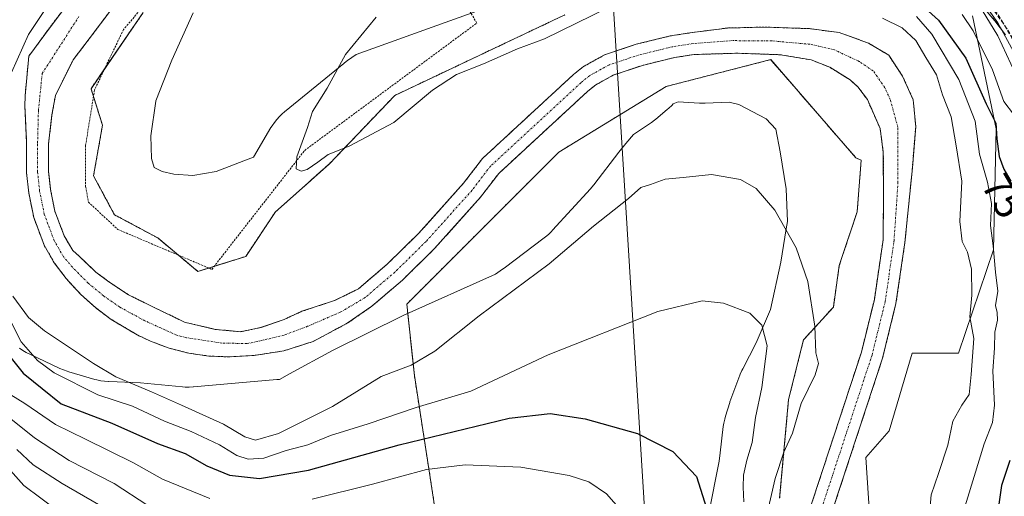
# Model space of a CAD drawing. Units: metres. Extents: x 606525 to 609976, y 4787104 to 4789471.
# Drawn here: x 608477 to 608722, y 4787972 to 4788091 of the extents above; entities that cross this region are included whole.
import ezdxf
from ezdxf.enums import TextEntityAlignment as Align

# ---------------------------------------------------------------- set-up
doc = ezdxf.new("R2010")
doc.units = ezdxf.units.M
doc.header["$MEASUREMENT"] = 0
for name, pattern in [('TRAZO_Y_PUNTO', [1, 0.5, -0.25, 0, -0.25]), ('TRAZOS', [0.75, 0.5, -0.25]), ('TRAZOSX2', [1.5, 1, -0.5])]:
    doc.linetypes.add(name, pattern=pattern)
for name, color, linetype, lineweight in [('Alambrada', 19, 'TRAZOS', 0), ('Arbolado forestal', 92, 'TRAZOS', 0), ('Arbolado forestal CxS', 92, 'Continuous', 0), ('Conducción de agua lineal', 5, 'TRAZOSX2', 0), ('Corriente natural Cxs', 5, 'Continuous', 13), ('Corriente natural eje', 5, 'TRAZO_Y_PUNTO', 0), ('Corriente natural superficial', 5, 'Continuous', 13), ('Curva de nivel maestra', 36, 'Continuous', 30), ('Curva de nivel normal', 36, 'Continuous', 0), ('Espacio natural protegido', 2, 'Continuous', 13), ('Espacio natural protegido CxS', 2, 'Continuous', 0), ('Núcleo urbano', 19, 'Continuous', 0), ('Núcleo urbano CxS', 19, 'Continuous', 0), ('Obra de contención lineal', 1, 'TRAZOSX2', 13), ('Prado', 92, 'Continuous', 0), ('Prado CxS', 92, 'Continuous', 0), ('Rótulo de curva de nivel directora', 19, 'Continuous', 0), ('Suelo desnudo', 252, 'Continuous', 0), ('Suelo desnudo CxS', 43, 'Continuous', 0), ('Tendido', 6, 'Continuous', 0)]:
    doc.layers.add(name, color=color, linetype=linetype, lineweight=lineweight)
doc.styles.add('Arial', font='txt', dxfattribs={"height": 0.2})

# ---------------------------------------------------------------- blocks, each defined once
blk = doc.blocks.new('*U159')
at = {"layer": 'Arbolado forestal CxS', "color": 92, "linetype": 'Continuous', "lineweight": 0}
for points in [[(608493.88, 4788100.82, 61.23), (608484.95, 4788088.92, 62.08), (608479.58, 4788081.6, 63.51), (608478.65, 4788071.71, 61.6), (608478.6, 4788069.2, 61.55), (608479.03, 4788060.09, 60.31), (608479.03, 4788052.59, 60.38), (608479.57, 4788047.58, 60.26), (608480.79, 4788041.51, 60.36), (608481.97, 4788038.38, 60.51), (608483.41, 4788034.57, 60.42), (608485.92, 4788030.22, 60.4), (608488.88, 4788026.28, 60.52), (608492.41, 4788022.43, 60.6), (608496.12, 4788019.07, 60.61), (608500.07, 4788016.12, 60.6), (608506.51, 4788012.31, 60.79), (608509.84, 4788010.72, 60.83), (608514.5, 4788008.98, 60.94), (608519.35, 4788007.74, 60.92), (608524.32, 4788007.02, 60.85), (608529.29, 4788006.82, 61.18), (608535.65, 4788007.19, 61.66), (608543.02, 4788008.34, 61.38), (608550.29, 4788010.67, 60.95), (608558.77, 4788015.18, 61.11), (608564.87, 4788019.41, 61.45), (608572.46, 4788025.9, 61.71), (608580.49, 4788033.77, 61.81), (608591.89, 4788046.52, 61.89), (608596.41, 4788052.43, 61.88), (608618.61, 4788072.92, 61.75), (608620.56, 4788074.47, 61.74), (608624.91, 4788076.89, 61.74), (608632.13, 4788079.31, 61.97), (608640.11, 4788081.25, 61.97), (608645.04, 4788082.01, 62.01), (608655.82, 4788082.33, 62.34), (608666.48, 4788081.95, 62.65), (608674.13, 4788080.66, 62.25), (608678.74, 4788078.85, 62.35), (608683.81, 4788075.68, 62.4), (608685.69, 4788073.99, 62.19), (608688.08, 4788070.83, 62.28), (608691.27, 4788063.58, 62.76), (608692.05, 4788057.65, 62.93), (608692.08, 4788046.16, 63.28), (608692, 4788035.96, 63.53), (608689.82, 4788021.11, 63.72), (608686.61, 4788008.03, 62.52), (608674.13, 4787970.04, 62.66)], [(608666.27, 4787971.72, 64.58), (608668.49, 4787996.19, 65.96), (608672.2, 4788011.03, 65.41), (608679.62, 4788019.18, 64.66), (608681.1, 4788029.57, 64.28), (608685.55, 4788042.92, 63.75), (608686.55, 4788055.73, 63.58), (608685.25, 4788056.29, 63.6), (608664.04, 4788080.74, 62.81), (608638.08, 4788074.07, 62.58), (608611.38, 4788057.75, 62.31), (608573.55, 4788019.92, 62.39), (608575.45, 4788002.17, 65.9), (608580.97, 4787966.52, 85.57)], [(608713.45, 4788097.86, 82.33), (608719.81, 4788090.41, 85.35), (608722.4, 4788086.94, 86.23)], [(608679.37, 4787968.47, 62.45), (608691.87, 4788006.52, 62.93), (608695.19, 4788020.06, 62.98), (608697.42, 4788035.29, 62.5), (608699.27, 4788053.81, 62.3), (608700.1, 4788064.12, 62.34), (608699.48, 4788070.78, 62.25), (608696.84, 4788076.62, 62.27), (608693.4, 4788081.85, 62.31), (608688.35, 4788084.86, 62.69), (608681.09, 4788087.46, 62.26), (608673.63, 4788088.45, 61.8), (608662.33, 4788088.83, 61.87), (608653.26, 4788088.6, 61.64), (608644.54, 4788087.47, 61.74), (608639.04, 4788086.62, 61.66), (608630.61, 4788084.57, 61.69), (608622.7, 4788081.91, 61.41), (608617.51, 4788079.03, 61.41), (608615.05, 4788077.07, 61.45), (608592.36, 4788056.13, 61.24), (608587.67, 4788050.01, 61.47), (608576.53, 4788037.55, 61.49), (608568.77, 4788029.94, 61.24), (608561.52, 4788023.74, 60.9), (608555.55, 4788020.81, 61.05), (608547.49, 4788018.16, 61.33), (608543.06, 4788016.14, 61.66), (608537.22, 4788014.1, 61.87), (608532.18, 4788013.08, 61.66), (608525.93, 4788013.67, 60.87), (608518.26, 4788015.47, 60.87), (608510.39, 4788019.28, 60.76), (608504.33, 4788022.29, 60.44), (608499.48, 4788025.5, 60.46), (608496.25, 4788027.91, 60.34), (608492.01, 4788031.93, 60.48), (608490.49, 4788033.24, 60.46), (608488.37, 4788036.92, 60.64), (608486.06, 4788043.02, 60.79), (608484.98, 4788048.42, 60.93), (608484.63, 4788051.68, 60.94), (608484.5, 4788052.89, 60.94), (608484.5, 4788059.78, 60.56), (608485.34, 4788067.01, 60.03), (608486.19, 4788071.78, 59.81), (608490.57, 4788080.65, 59.81), (608494.87, 4788086.27, 59.84), (608502.81, 4788096.85, 59.91)], [(608508.03, 4788092.47, 61.01), (608495.05, 4788073.5, 60.47), (608497.9, 4788064.43, 61.16), (608495.67, 4788051.82, 61.68), (608500.86, 4788042.17, 61.67), (608511.64, 4788036.39, 61.63), (608511.64, 4788036.39, 61.63), (608521.63, 4788028.08, 61.28), (608533.5, 4788031.79, 61.24), (608540.92, 4788042.92, 62.43), (608554.27, 4788054.78, 64.04), (608570.58, 4788071.84, 66.93), (608612.86, 4788091.87, 66.88)]]:
    blk.add_polyline3d(points, dxfattribs=at)
blk = doc.blocks.new('*U172')
at = {"layer": 'Suelo desnudo CxS', "color": 43, "linetype": 'Continuous', "lineweight": 0}
for points in [[(608502.81, 4788096.85, 59.91), (608494.87, 4788086.27, 59.84), (608490.57, 4788080.65, 59.81), (608486.19, 4788071.78, 59.81), (608485.34, 4788067.01, 60.03), (608484.5, 4788059.78, 60.56), (608484.5, 4788052.89, 60.94), (608484.63, 4788051.68, 60.94), (608484.98, 4788048.42, 60.93), (608486.06, 4788043.02, 60.79), (608488.37, 4788036.92, 60.64), (608490.49, 4788033.24, 60.46), (608492.01, 4788031.93, 60.48), (608496.25, 4788027.91, 60.34), (608499.48, 4788025.5, 60.46), (608504.33, 4788022.29, 60.44), (608510.39, 4788019.28, 60.76), (608518.26, 4788015.47, 60.87), (608525.93, 4788013.67, 60.87), (608532.18, 4788013.08, 61.66), (608537.22, 4788014.1, 61.87), (608543.06, 4788016.14, 61.66), (608547.49, 4788018.16, 61.33), (608555.55, 4788020.81, 61.05), (608561.52, 4788023.74, 60.9), (608568.77, 4788029.94, 61.24), (608576.53, 4788037.55, 61.49), (608587.67, 4788050.01, 61.47), (608592.36, 4788056.13, 61.24), (608615.05, 4788077.07, 61.45), (608617.51, 4788079.03, 61.41), (608622.7, 4788081.91, 61.41), (608630.61, 4788084.57, 61.69), (608639.04, 4788086.62, 61.66), (608644.54, 4788087.47, 61.74), (608653.26, 4788088.6, 61.64), (608662.33, 4788088.83, 61.87), (608673.63, 4788088.45, 61.8), (608681.09, 4788087.46, 62.26), (608688.35, 4788084.86, 62.69), (608693.4, 4788081.85, 62.31), (608696.84, 4788076.62, 62.27), (608699.48, 4788070.78, 62.25), (608700.1, 4788064.12, 62.34), (608699.27, 4788053.81, 62.3), (608697.42, 4788035.29, 62.5), (608695.19, 4788020.06, 62.98), (608691.87, 4788006.52, 62.93), (608679.37, 4787968.47, 62.45)], [(608674.13, 4787970.04, 62.66), (608686.61, 4788008.03, 62.52), (608689.82, 4788021.11, 63.72), (608692, 4788035.96, 63.53), (608692.08, 4788046.16, 63.28), (608692.05, 4788057.65, 62.93), (608691.27, 4788063.58, 62.76), (608688.08, 4788070.83, 62.28), (608685.69, 4788073.99, 62.19), (608683.81, 4788075.68, 62.4), (608678.74, 4788078.85, 62.35), (608674.13, 4788080.66, 62.25), (608666.48, 4788081.95, 62.65), (608655.82, 4788082.33, 62.34), (608645.04, 4788082.01, 62.01), (608640.11, 4788081.25, 61.97), (608632.13, 4788079.31, 61.97), (608624.91, 4788076.89, 61.74), (608620.56, 4788074.47, 61.74), (608618.61, 4788072.92, 61.75), (608596.41, 4788052.43, 61.88), (608591.89, 4788046.52, 61.89), (608580.49, 4788033.77, 61.81), (608572.46, 4788025.9, 61.71), (608564.87, 4788019.41, 61.45), (608558.77, 4788015.18, 61.11), (608550.29, 4788010.67, 60.95), (608543.02, 4788008.34, 61.38), (608535.65, 4788007.19, 61.66), (608529.29, 4788006.82, 61.18), (608524.32, 4788007.02, 60.85), (608519.35, 4788007.74, 60.92), (608514.5, 4788008.98, 60.94), (608509.84, 4788010.72, 60.83), (608506.51, 4788012.31, 60.79), (608500.07, 4788016.12, 60.6), (608496.12, 4788019.07, 60.61), (608492.41, 4788022.43, 60.6), (608488.88, 4788026.28, 60.52), (608485.92, 4788030.22, 60.4), (608483.41, 4788034.57, 60.42), (608481.97, 4788038.38, 60.51), (608480.79, 4788041.51, 60.36), (608479.57, 4788047.58, 60.26), (608479.03, 4788052.59, 60.38), (608479.03, 4788060.09, 60.31), (608478.6, 4788069.2, 61.55), (608478.65, 4788071.71, 61.6), (608479.58, 4788081.6, 63.51), (608484.95, 4788088.92, 62.08), (608493.88, 4788100.82, 61.23)]]:
    blk.add_polyline3d(points, dxfattribs=at)
blk = doc.blocks.new('*U186')
at = {"layer": 'Curva de nivel normal', "color": 36, "linetype": 'Continuous', "lineweight": 0}
blk.add_polyline3d([(608715.68, 4788094.53, 85), (608720.55, 4788086.69, 85), (608724.85, 4788077.4, 85)], dxfattribs=at)
blk = doc.blocks.new('*U190')
at = {"layer": 'Curva de nivel normal', "color": 36, "linetype": 'Continuous', "lineweight": 0}
blk.add_polyline3d([(608724.44, 4788067.21, 80), (608722.02, 4788070.36, 80), (608719.2, 4788078.16, 80), (608714.36, 4788087.91, 80), (608711.68, 4788091.95, 80)], dxfattribs=at)
blk = doc.blocks.new('*U264')
at = {"layer": 'Curva de nivel normal', "color": 36, "linetype": 'Continuous', "lineweight": 0}
blk.add_polyline3d([(608476.63, 4787983.8, 90), (608480.62, 4787979.99, 90), (608487.87, 4787975.3, 90), (608496.87, 4787970.15, 90)], dxfattribs=at)
blk = doc.blocks.new('*U280')
at = {"layer": 'Curva de nivel maestra', "color": 36, "linetype": 'Continuous', "lineweight": 30}
for points in [[(608694.8, 4788100.53, 75), (608705.77, 4788090.58, 75), (608712.6, 4788081.12, 75), (608717.66, 4788069.72, 75), (608720.02, 4788064.93, 75), (608720.28, 4788061.03, 75), (608720.88, 4788056.66, 75), (608722.04, 4788053.54, 75), (608723.79, 4788050.54, 75)], [(608723.5, 4787981.09, 75), (608721.46, 4787974.86, 75), (608720.51, 4787968.43, 75)]]:
    blk.add_polyline3d(points, dxfattribs=at)

msp = doc.modelspace()

# ---------------------------------------------------------------- linework, layer by layer
at = {"layer": 'Alambrada', "color": 19, "linetype": 'TRAZOS', "lineweight": 0}
msp.add_polyline3d([(608525.08, 4788028.59, 83.23), (608548.17, 4788058.17, 78.94), (608590.98, 4788089.83, 78.75), (608584.37, 4788100.93, 69.08), (608585.49, 4788107.52, 69.02), (608644.83, 4788159.43, 76.77), (608636.57, 4788195.05, 64.97), (608624.06, 4788202.97, 73.09), (608590.78, 4788171.55, 73.02), (608543.44, 4788128.98, 72.38), (608516.94, 4788104.4, 83.9), (608503.13, 4788088.24, 62.36), (608495.92, 4788073.24, 87.44), (608493.69, 4788059.39, 80.41), (608493.71, 4788049.17, 88.27), (608494.39, 4788045.32, 90.68), (608501.69, 4788038.52, 70.78), (608525.08, 4788028.59, 83.23)], dxfattribs=at)
at = {"layer": 'Arbolado forestal', "color": 92, "linetype": 'TRAZOS', "lineweight": 0}
for points in [[(608670.26, 4788150.65, 84.47), (608670.85, 4788148.7, 84.47), (608670.9, 4788148.53, 84.47), (608670.95, 4788148.41, 84.47), (608673.19, 4788143.01, 85.18), (608673.29, 4788142.78, 85.24), (608675.23, 4788139.03, 86.25), (608675.3, 4788138.9, 86.29), (608675.36, 4788138.81, 86.32), (608678.47, 4788133.85, 87.12), (608678.61, 4788133.64, 87.16), (608680.21, 4788131.51, 87.73), (608681.02, 4788130.42, 87.94), (608681.13, 4788130.27, 87.96), (608681.24, 4788130.13, 87.99), (608681.35, 4788130.01, 88.01), (608682.85, 4788128.42, 88.13), (608684.2, 4788126.98, 88.09), (608686.39, 4788124.64, 88.2), (608687.65, 4788123.29, 88.23), (608687.73, 4788123.2, 88.2), (608713.45, 4788097.86, 82.33), (608719.81, 4788090.41, 85.35), (608722.4, 4788086.94, 86.23)], [(608674.13, 4787970.04, 62.66), (608686.61, 4788008.03, 62.52), (608689.82, 4788021.11, 63.72), (608692, 4788035.96, 63.53), (608692.08, 4788046.16, 63.28), (608692.05, 4788057.65, 62.93), (608691.27, 4788063.58, 62.76), (608688.08, 4788070.83, 62.28), (608685.69, 4788073.99, 62.19), (608683.81, 4788075.68, 62.4), (608678.74, 4788078.85, 62.35), (608674.13, 4788080.66, 62.25), (608666.48, 4788081.95, 62.65), (608655.82, 4788082.33, 62.34), (608645.04, 4788082.01, 62.01), (608640.11, 4788081.25, 61.97), (608632.13, 4788079.31, 61.97), (608624.91, 4788076.89, 61.74), (608620.56, 4788074.47, 61.74), (608618.61, 4788072.92, 61.75), (608596.41, 4788052.43, 61.88), (608591.89, 4788046.52, 61.89), (608580.49, 4788033.77, 61.81), (608572.46, 4788025.9, 61.71), (608564.87, 4788019.41, 61.45), (608558.77, 4788015.18, 61.11), (608550.29, 4788010.67, 60.95), (608543.02, 4788008.34, 61.38), (608535.65, 4788007.19, 61.66), (608529.29, 4788006.82, 61.18), (608524.32, 4788007.02, 60.85), (608519.35, 4788007.74, 60.92), (608514.5, 4788008.98, 60.94), (608509.84, 4788010.72, 60.83), (608506.51, 4788012.31, 60.79), (608500.07, 4788016.12, 60.6), (608496.12, 4788019.07, 60.61), (608492.41, 4788022.43, 60.6), (608488.88, 4788026.28, 60.52), (608485.92, 4788030.22, 60.4), (608483.41, 4788034.57, 60.42), (608481.97, 4788038.38, 60.51), (608480.79, 4788041.51, 60.36), (608479.57, 4788047.58, 60.26), (608479.03, 4788052.59, 60.38), (608479.03, 4788060.09, 60.31), (608478.6, 4788069.2, 61.55), (608478.65, 4788071.71, 61.6), (608479.57, 4788081.6, 63.51), (608484.95, 4788088.92, 62.08), (608493.88, 4788100.82, 61.23)], [(608679.37, 4787968.47, 62.45), (608691.87, 4788006.52, 62.93), (608695.19, 4788020.06, 62.98), (608697.42, 4788035.29, 62.5), (608699.27, 4788053.81, 62.3), (608700.1, 4788064.12, 62.34), (608699.48, 4788070.78, 62.25), (608696.84, 4788076.62, 62.27), (608693.4, 4788081.85, 62.31), (608688.35, 4788084.86, 62.69), (608681.09, 4788087.46, 62.26), (608673.63, 4788088.45, 61.8), (608662.33, 4788088.83, 61.87), (608653.26, 4788088.6, 61.64), (608644.54, 4788087.47, 61.74), (608639.04, 4788086.62, 61.66), (608630.61, 4788084.57, 61.69), (608622.7, 4788081.91, 61.41), (608617.51, 4788079.03, 61.41), (608615.05, 4788077.07, 61.45), (608592.36, 4788056.13, 61.24), (608587.67, 4788050.01, 61.47), (608576.53, 4788037.55, 61.49), (608568.77, 4788029.94, 61.24), (608561.52, 4788023.74, 60.9), (608555.55, 4788020.81, 61.05), (608547.49, 4788018.16, 61.33), (608543.06, 4788016.14, 61.66), (608537.22, 4788014.1, 61.87), (608532.18, 4788013.08, 61.66), (608525.93, 4788013.67, 60.87), (608518.26, 4788015.47, 60.87), (608510.39, 4788019.28, 60.76), (608504.33, 4788022.29, 60.44), (608499.48, 4788025.5, 60.46), (608496.25, 4788027.91, 60.34), (608492.01, 4788031.93, 60.48), (608490.49, 4788033.24, 60.46), (608488.37, 4788036.92, 60.64), (608486.06, 4788043.02, 60.79), (608484.98, 4788048.42, 60.93), (608484.63, 4788051.68, 60.94), (608484.5, 4788052.89, 60.94), (608484.5, 4788059.78, 60.56), (608485.34, 4788067.01, 60.03), (608486.19, 4788071.78, 59.81), (608490.57, 4788080.65, 59.81), (608494.87, 4788086.27, 59.84), (608502.81, 4788096.85, 59.91)], [(608508.03, 4788092.48, 61.01), (608498.4, 4788078.41, 60.92), (608495.04, 4788073.5, 60.47), (608495.65, 4788071.57, 60.66), (608497.9, 4788064.43, 61.16), (608495.67, 4788051.82, 61.68), (608500.86, 4788042.17, 61.67), (608511.64, 4788036.39, 61.63), (608516.79, 4788032.11, 61.57), (608521.63, 4788028.08, 61.28), (608524.31, 4788028.92, 61.09), (608525.67, 4788029.34, 61.02), (608533.5, 4788031.79, 61.24), (608540.92, 4788042.92, 62.43), (608554.27, 4788054.78, 64.04), (608570.58, 4788071.84, 66.93), (608612.86, 4788091.87, 66.88)], [(608580.97, 4787966.52, 85.57), (608575.45, 4788002.17, 65.9), (608573.55, 4788019.93, 62.39), (608611.38, 4788057.75, 62.31), (608638.08, 4788074.07, 62.58), (608664.04, 4788080.74, 62.81), (608685.25, 4788056.29, 63.6), (608686.55, 4788055.74, 63.58), (608685.55, 4788042.92, 63.75), (608681.1, 4788029.57, 64.28), (608679.62, 4788019.18, 64.66), (608672.2, 4788011.03, 65.41), (608668.49, 4787996.19, 65.96), (608666.27, 4787971.72, 64.58)]]:
    msp.add_polyline3d(points, dxfattribs=at)
at = {"layer": 'Conducción de agua lineal', "color": 5, "linetype": 'TRAZOSX2', "lineweight": 0}
msp.add_polyline3d([(608699.24, 4788135.06, 91.72), (608709.27, 4788111.32, 89.3), (608728.83, 4788077.88, 88.65), (608741.58, 4788027.4, 89.88), (608745.31, 4787961.49, 90.27), (608749.11, 4787927.7, 92.03), (608770.66, 4787913.03, 95.24), (608800.34, 4787909.89, 92.88), (608841.27, 4787887.64, 91.09), (608857.32, 4787872.33, 91.94), (608874.78, 4787851.49, 91.43), (608889.42, 4787851.85, 90.86), (608909.15, 4787851.54, 90.25)], dxfattribs=at)
at = {"layer": 'Corriente natural Cxs', "color": 5, "linetype": 'Continuous', "lineweight": 13}
for points in [[(608674.13, 4787970.04, 62.66), (608686.61, 4788008.03, 62.52), (608689.82, 4788021.11, 63.72), (608692, 4788035.96, 63.53), (608692.08, 4788046.16, 63.28), (608692.05, 4788057.65, 62.93), (608691.27, 4788063.58, 62.76), (608688.08, 4788070.83, 62.28), (608685.69, 4788073.99, 62.19), (608683.81, 4788075.68, 62.4), (608678.74, 4788078.85, 62.35), (608674.13, 4788080.66, 62.25), (608666.48, 4788081.95, 62.65), (608655.82, 4788082.33, 62.34), (608645.04, 4788082.01, 62.01), (608640.11, 4788081.25, 61.97), (608632.13, 4788079.31, 61.97), (608624.91, 4788076.89, 61.74), (608620.56, 4788074.47, 61.74), (608618.61, 4788072.92, 61.75), (608596.41, 4788052.43, 61.88), (608591.89, 4788046.52, 61.89), (608580.49, 4788033.77, 61.81), (608572.46, 4788025.9, 61.71), (608564.87, 4788019.41, 61.45), (608558.77, 4788015.18, 61.11), (608550.29, 4788010.67, 60.95), (608543.02, 4788008.34, 61.38), (608535.65, 4788007.19, 61.66), (608529.29, 4788006.82, 61.18), (608524.32, 4788007.02, 60.85), (608519.35, 4788007.74, 60.92), (608514.5, 4788008.98, 60.94), (608509.84, 4788010.72, 60.83), (608506.51, 4788012.31, 60.79), (608500.07, 4788016.12, 60.6), (608496.12, 4788019.07, 60.61), (608492.41, 4788022.43, 60.6), (608488.88, 4788026.28, 60.52), (608485.92, 4788030.22, 60.4), (608483.41, 4788034.57, 60.42), (608480.79, 4788041.51, 60.36), (608479.57, 4788047.58, 60.26), (608479.03, 4788052.59, 60.38), (608479.03, 4788060.09, 60.31), (608478.6, 4788069.2, 61.55), (608478.65, 4788071.71, 61.6), (608479.58, 4788081.6, 63.51), (608484.95, 4788088.92, 62.08), (608493.88, 4788100.82, 61.23)], [(608502.81, 4788096.85, 59.91), (608494.87, 4788086.27, 59.84), (608490.57, 4788080.65, 59.81), (608486.19, 4788071.78, 59.81), (608485.34, 4788067.01, 60.03), (608484.5, 4788059.78, 60.56), (608484.5, 4788052.89, 60.94), (608484.98, 4788048.42, 60.93), (608486.06, 4788043.02, 60.79), (608488.37, 4788036.92, 60.64), (608490.49, 4788033.24, 60.46), (608492.01, 4788031.93, 60.48), (608496.25, 4788027.91, 60.34), (608499.48, 4788025.5, 60.46), (608504.33, 4788022.29, 60.44), (608510.39, 4788019.28, 60.76), (608518.26, 4788015.47, 60.87), (608525.93, 4788013.67, 60.87), (608532.18, 4788013.08, 61.66), (608537.22, 4788014.1, 61.87), (608543.06, 4788016.14, 61.66), (608547.49, 4788018.16, 61.33), (608555.55, 4788020.81, 61.05), (608561.52, 4788023.74, 60.9), (608568.77, 4788029.94, 61.24), (608576.53, 4788037.55, 61.49), (608587.67, 4788050.01, 61.47), (608592.36, 4788056.13, 61.24), (608615.05, 4788077.07, 61.45), (608617.51, 4788079.03, 61.41), (608622.7, 4788081.91, 61.41), (608630.61, 4788084.57, 61.69), (608639.04, 4788086.62, 61.66), (608644.54, 4788087.47, 61.74), (608653.26, 4788088.6, 61.64), (608662.33, 4788088.83, 61.87), (608673.63, 4788088.45, 61.8), (608681.09, 4788087.46, 62.26), (608688.35, 4788084.86, 62.69), (608693.4, 4788081.85, 62.31), (608696.84, 4788076.62, 62.27), (608699.48, 4788070.78, 62.25), (608700.1, 4788064.12, 62.34), (608699.27, 4788053.81, 62.3), (608697.42, 4788035.29, 62.5), (608695.19, 4788020.06, 62.98), (608691.87, 4788006.52, 62.93), (608679.37, 4787968.47, 62.45)]]:
    msp.add_polyline3d(points, dxfattribs=at)
at = {"layer": 'Corriente natural eje', "color": 5, "linetype": 'TRAZO_Y_PUNTO', "lineweight": 0}
msp.add_polyline3d([(608676.75, 4787969.25, 62.43), (608689.24, 4788007.27, 62.72), (608692.51, 4788020.58, 63.35), (608694.71, 4788035.62, 62.93), (608695.68, 4788049.98, 62.57), (608695.69, 4788063.85, 62.65), (608693.78, 4788070.8, 62.5), (608692.46, 4788073.72, 62.53), (608689.55, 4788077.92, 62.64), (608686.08, 4788080.27, 62.68), (608679.92, 4788083.15, 62.32), (608673.88, 4788084.55, 61.98), (608664.4, 4788085.39, 62.2), (608654.54, 4788085.46, 61.95), (608644.79, 4788084.74, 61.82), (608639.58, 4788083.93, 61.7), (608631.37, 4788081.94, 61.79), (608623.8, 4788079.4, 61.5), (608619.04, 4788076.75, 61.52), (608616.83, 4788075, 61.53), (608594.39, 4788054.28, 61.52), (608589.78, 4788048.26, 61.63), (608578.36, 4788035.53, 61.62), (608570.61, 4788027.92, 61.37), (608563.2, 4788021.57, 61.14), (608557.16, 4788017.99, 60.96), (608548.89, 4788014.42, 61.14), (608543.04, 4788012.24, 61.55), (608536.43, 4788010.65, 61.84), (608533.91, 4788010.14, 61.69), (608527.61, 4788010.25, 61.01), (608518.8, 4788011.6, 60.85), (608516.38, 4788012.22, 60.91), (608508.45, 4788015.79, 60.71), (608502.2, 4788019.2, 60.43), (608498.13, 4788022.03, 60.48), (608494.33, 4788025.17, 60.46), (608490.44, 4788029.1, 60.4), (608488.2, 4788031.73, 60.42), (608485.89, 4788035.74, 60.48), (608483.43, 4788042.27, 60.54), (608482.27, 4788048, 60.51), (608481.77, 4788052.74, 60.46), (608481.76, 4788059.93, 60.13), (608481.97, 4788068.1, 60.01), (608482.9, 4788077.27, 60.59), (608492.05, 4788091.49, 60.43)], dxfattribs=at)
at = {"layer": 'Corriente natural superficial', "color": 5, "linetype": 'Continuous', "lineweight": 13}
for points in [[(608674.13, 4787970.04, 62.66), (608686.61, 4788008.03, 62.52), (608689.82, 4788021.11, 63.72), (608692, 4788035.96, 63.53), (608692.08, 4788046.16, 63.28), (608692.05, 4788057.65, 62.93), (608691.27, 4788063.58, 62.76), (608688.08, 4788070.83, 62.28), (608685.69, 4788073.99, 62.19), (608683.81, 4788075.68, 62.4), (608678.74, 4788078.85, 62.35), (608674.13, 4788080.66, 62.25), (608666.48, 4788081.95, 62.65), (608655.82, 4788082.33, 62.34), (608645.04, 4788082.01, 62.01), (608640.11, 4788081.25, 61.97), (608632.13, 4788079.31, 61.97), (608624.91, 4788076.89, 61.74), (608620.56, 4788074.47, 61.74), (608618.61, 4788072.92, 61.75), (608596.41, 4788052.43, 61.88), (608591.89, 4788046.52, 61.89), (608580.49, 4788033.77, 61.81), (608572.46, 4788025.9, 61.71), (608564.87, 4788019.41, 61.45), (608558.77, 4788015.18, 61.11), (608550.29, 4788010.67, 60.95), (608543.02, 4788008.34, 61.38), (608535.65, 4788007.19, 61.66), (608529.29, 4788006.82, 61.18), (608524.32, 4788007.02, 60.85), (608519.35, 4788007.74, 60.92), (608514.5, 4788008.98, 60.94), (608509.84, 4788010.72, 60.83), (608506.51, 4788012.31, 60.79), (608500.07, 4788016.12, 60.6), (608496.12, 4788019.07, 60.61), (608492.41, 4788022.43, 60.6), (608488.88, 4788026.28, 60.52), (608485.92, 4788030.22, 60.4), (608483.41, 4788034.57, 60.42), (608480.79, 4788041.51, 60.36), (608479.57, 4788047.58, 60.26), (608479.03, 4788052.59, 60.38), (608479.03, 4788060.09, 60.31), (608478.6, 4788069.2, 61.55), (608478.65, 4788071.71, 61.6), (608479.58, 4788081.6, 63.51), (608484.95, 4788088.92, 62.08), (608493.88, 4788100.82, 61.23)], [(608502.81, 4788096.85, 59.91), (608494.87, 4788086.27, 59.84), (608490.57, 4788080.65, 59.81), (608486.19, 4788071.78, 59.81), (608485.34, 4788067.01, 60.03), (608484.5, 4788059.78, 60.56), (608484.5, 4788052.89, 60.94), (608484.98, 4788048.42, 60.93), (608486.06, 4788043.02, 60.79), (608488.37, 4788036.92, 60.64), (608490.49, 4788033.24, 60.46), (608492.01, 4788031.93, 60.48), (608496.25, 4788027.91, 60.34), (608499.48, 4788025.5, 60.46), (608504.33, 4788022.29, 60.44), (608510.39, 4788019.28, 60.76), (608518.26, 4788015.47, 60.87), (608525.93, 4788013.67, 60.87), (608532.18, 4788013.08, 61.66), (608537.22, 4788014.1, 61.87), (608543.06, 4788016.14, 61.66), (608547.49, 4788018.16, 61.33), (608555.55, 4788020.81, 61.05), (608561.52, 4788023.74, 60.9), (608568.77, 4788029.94, 61.24), (608576.53, 4788037.55, 61.49), (608587.67, 4788050.01, 61.47), (608592.36, 4788056.13, 61.24), (608615.05, 4788077.07, 61.45), (608617.51, 4788079.03, 61.41), (608622.7, 4788081.91, 61.41), (608630.61, 4788084.57, 61.69), (608639.04, 4788086.62, 61.66), (608644.54, 4788087.47, 61.74), (608653.26, 4788088.6, 61.64), (608662.33, 4788088.83, 61.87), (608673.63, 4788088.45, 61.8), (608681.09, 4788087.46, 62.26), (608688.35, 4788084.86, 62.69), (608693.4, 4788081.85, 62.31), (608696.84, 4788076.62, 62.27), (608699.48, 4788070.78, 62.25), (608700.1, 4788064.12, 62.34), (608699.27, 4788053.81, 62.3), (608697.42, 4788035.29, 62.5), (608695.19, 4788020.06, 62.98), (608691.87, 4788006.52, 62.93), (608679.37, 4787968.47, 62.45)]]:
    msp.add_polyline3d(points, dxfattribs=at)
at = {"layer": 'Curva de nivel maestra', "color": 36, "linetype": 'Continuous', "lineweight": 30}
msp.add_polyline3d([(608474.87, 4788006.93, 75), (608478.19, 4788002.76, 75), (608487.63, 4787995.17, 75), (608500.2, 4787990.34, 75), (608511.6, 4787985.3, 75), (608518.48, 4787982.76, 75), (608523.88, 4787979.7, 75), (608529.47, 4787977.4, 75), (608536.95, 4787976.6, 75), (608549.16, 4787978.63, 75), (608571.66, 4787984.96, 75), (608599.05, 4787991.58, 75), (608609.22, 4787992.74, 75), (608617.91, 4787991.44, 75), (608630.9, 4787987.77, 75), (608639.75, 4787983.28, 75), (608645.59, 4787977.12, 75), (608648.08, 4787969.18, 75)], dxfattribs=at)
at = {"layer": 'Curva de nivel normal', "color": 36, "linetype": 'Continuous', "lineweight": 0}
for points in [[(608726.33, 4788079.25, 90), (608720.52, 4788089.91, 90), (608714.43, 4788098.54, 90)], [(608565.91, 4788091.3, 65), (608558.34, 4788081.98, 65), (608553.8, 4788073.62, 65), (608550.14, 4788067.84, 65), (608548.91, 4788063.84, 65), (608546.24, 4788056.55, 65), (608546.06, 4788053.62, 65), (608547.27, 4788053.01, 65), (608548.75, 4788053.45, 65), (608551.43, 4788055.2, 65), (608553.97, 4788057.15, 65), (608559.19, 4788059.25, 65), (608570.36, 4788065.1, 65), (608579.96, 4788073.16, 65), (608585.9, 4788077.03, 65), (608592.67, 4788079.66, 65), (608601.07, 4788083.42, 65), (608607.76, 4788085.9, 65), (608627.64, 4788095.7, 65)], [(608475.23, 4788077.5, 65), (608479.47, 4788086.98, 65), (608484.15, 4788093.96, 65)], [(608691.88, 4788091.05, 65), (608696.73, 4788088.61, 65), (608700.12, 4788085.52, 65), (608702.62, 4788081.28, 65), (608705.23, 4788076.96, 65), (608706.79, 4788071.99, 65), (608708.95, 4788066.48, 65), (608710.18, 4788059.28, 65), (608711.59, 4788050.54, 65), (608711.08, 4788040.5, 65), (608711.64, 4788035.5, 65), (608712.94, 4788032.84, 65), (608714.01, 4788028.6, 65), (608714.03, 4788022.14, 65), (608713.56, 4788016.76, 65), (608714.54, 4788011.4, 65), (608713.92, 4788002.42, 65), (608713.4, 4787997.5, 65), (608711.56, 4787994.8, 65), (608709.37, 4787990.83, 65), (608708.08, 4787984.84, 65), (608705.8, 4787977.84, 65), (608703.98, 4787972.56, 65), (608703.39, 4787965.83, 65)], [(608711.84, 4787967.84, 70), (608717.12, 4787985.22, 70), (608719.18, 4787990.5, 70), (608719.66, 4787994.85, 70), (608719.24, 4788003.39, 70), (608719.68, 4788009.03, 70), (608719.78, 4788012.93, 70), (608720.4, 4788015.92, 70), (608720.32, 4788017.86, 70), (608719.98, 4788019.63, 70), (608720.53, 4788023.19, 70), (608719.93, 4788027.91, 70), (608719.37, 4788034.46, 70), (608718.67, 4788039.49, 70), (608718.95, 4788044.94, 70), (608717.97, 4788050.25, 70), (608715.95, 4788057.26, 70), (608714.85, 4788065.43, 70), (608710.79, 4788075.76, 70), (608704.15, 4788087.04, 70), (608700.27, 4788091.46, 70)], [(608661.96, 4787962.52, 65), (608665.16, 4787976.59, 65), (608667.27, 4787983.17, 65), (608669.46, 4787987.84, 65), (608671.64, 4787995.21, 65), (608675.14, 4788002.34, 65), (608675.94, 4788005.21, 65), (608675.26, 4788007.84, 65), (608675.06, 4788014.44, 65), (608673.25, 4788025.56, 65), (608670.38, 4788033.97, 65), (608665.1, 4788043.32, 65), (608660.44, 4788048.67, 65), (608656.51, 4788050.97, 65), (608649.33, 4788052.2, 65), (608642.26, 4788051.46, 65), (608637.78, 4788050.98, 65), (608634.13, 4788049.66, 65), (608631.76, 4788048.9, 65), (608628.65, 4788046.21, 65), (608619.97, 4788039.29, 65), (608608.96, 4788030, 65), (608591.56, 4788017.06, 65), (608580.57, 4788008.24, 65), (608574.66, 4788004.78, 65), (608567.18, 4788001.93, 65), (608555.05, 4787994.5, 65), (608541.64, 4787987.76, 65), (608535.97, 4787986.11, 65), (608533.31, 4787986.98, 65), (608528.01, 4787990.13, 65), (608517.53, 4787994.81, 65), (608510.04, 4787998.13, 65), (608501.21, 4788001.84, 65), (608495.64, 4788005.16, 65), (608483.48, 4788013.27, 65), (608479.49, 4788016.59, 65), (608475.64, 4788021.95, 65)], [(608475.23, 4788015.28, 70), (608477.68, 4788010.53, 70), (608481.76, 4788005.94, 70), (608485.87, 4788002.88, 70), (608496.77, 4787997.4, 70), (608505.34, 4787994.55, 70), (608513.31, 4787990.83, 70), (608519.97, 4787988.24, 70), (608526.97, 4787984.96, 70), (608531.34, 4787982.31, 70), (608534.11, 4787981.43, 70), (608538.03, 4787981.66, 70), (608543.55, 4787983.51, 70), (608548.93, 4787984.92, 70), (608554.55, 4787987.25, 70), (608563.97, 4787990.21, 70), (608575.85, 4787994.24, 70), (608589.48, 4787998.33, 70), (608608.69, 4788007.35, 70), (608635.95, 4788018.07, 70), (608647.01, 4788020.78, 70), (608652.33, 4788020.15, 70), (608658.89, 4788017.66, 70), (608661.84, 4788014.69, 70), (608663.2, 4788009.54, 70), (608661.8, 4787999.2, 70), (608660.23, 4787991.76, 70), (608659.42, 4787985.55, 70), (608658.07, 4787981.17, 70), (608657.29, 4787977.4, 70), (608657.21, 4787974.43, 70), (608657.37, 4787970.74, 70)], [(608472.23, 4787999.09, 80), (608478.56, 4787995.22, 80), (608486.24, 4787989.97, 80), (608493.64, 4787986.37, 80), (608505.64, 4787980.44, 80), (608512.85, 4787976.41, 80), (608524.61, 4787971.59, 80)], [(608509.21, 4787969.84, 85), (608500.83, 4787975.35, 85), (608489.63, 4787981.1, 85), (608481.03, 4787986.7, 85), (608473.89, 4787992.41, 85)], [(608473.68, 4787980.1, 95), (608478.31, 4787974.88, 95), (608486.76, 4787968.51, 95)], [(608550.03, 4787971.44, 80), (608565.07, 4787975.17, 80), (608578.48, 4787978.8, 80), (608588.09, 4787979.99, 80), (608601.93, 4787979.44, 80), (608613.9, 4787977.36, 80), (608618.8, 4787975.74, 80), (608623.18, 4787972.75, 80), (608628.07, 4787967.25, 80)]]:
    msp.add_polyline3d(points, dxfattribs=at)
at = {"layer": 'Espacio natural protegido', "color": 2, "linetype": 'Continuous', "lineweight": 13}
for points in [[(608520.44, 4788092.34, 61.08), (608515.17, 4788080.58, 61.4), (608511.2, 4788070.45, 61.55), (608511.2, 4788070.4, 61.55), (608509.88, 4788061.8, 61.57), (608510.05, 4788056.13, 61.6), (608510.75, 4788053.95, 61.65), (608510.78, 4788053.91, 61.65), (608512.75, 4788052.88, 61.73), (608515.6, 4788052.24, 61.85), (608520.39, 4788051.95, 62.12), (608526.17, 4788052.95, 62.53), (608534.12, 4788055.96, 63.39), (608535.41, 4788056.48, 63.55), (608539.78, 4788063.83, 64.03), (608540.08, 4788064.31, 64.04), (608540.64, 4788065.12, 64.06), (608541.25, 4788065.89, 64.08), (608541.91, 4788066.61, 64.1), (608542.61, 4788067.3, 64.13), (608543.19, 4788067.79, 64.16), (608557.88, 4788079.8, 64.96), (608558.06, 4788079.94, 64.98), (608558.84, 4788080.52, 65.1), (608558.85, 4788080.53, 65.1), (608560.98, 4788082, 65.42), (608579.88, 4788088.79, 67.58), (608595.38, 4788094.37, 69.87)], [(608714.24, 4788091.62, 81.02), (608720.13, 4788063.52, 74.51), (608719.47, 4788033.47, 69.79), (608710.74, 4788007.73, 63.67), (608699.24, 4788007.73, 63.34), (608693.49, 4787988.45, 63.57), (608687.74, 4787981.81, 63.18), (608689.02, 4787961.57, 63.91)], [(608648.6, 4787967.59, 74.72), (608651.2, 4787980.88, 73.1), (608651.46, 4787983, 73.11), (608652.26, 4787989.48, 72.88), (608652.39, 4787990.35, 72.83), (608652.6, 4787991.3, 72.78), (608652.81, 4787992.08, 72.73), (608653.87, 4787995.5, 72.44), (608653.92, 4787995.67, 72.42), (608654.15, 4787996.33, 72.35), (608656.38, 4788002.28, 71.8), (608656.48, 4788002.53, 71.78), (608656.87, 4788003.43, 71.57), (608657.09, 4788003.88, 71.47), (608660.39, 4788010.28, 70.8), (608664.03, 4788018.58, 68.17), (608666.58, 4788030.39, 65.82), (608667.91, 4788038.69, 64.93), (608668.2, 4788040.46, 64.8), (608667.9, 4788048.62, 64.34), (608666.43, 4788057.84, 64.04), (608665.29, 4788063.46, 63.84), (608662.89, 4788066.05, 63.8), (608656.11, 4788069.58, 63.75), (608653.69, 4788070.15, 63.61), (608647.71, 4788069.93, 63.38), (608646.43, 4788069.94, 63.32), (608646.34, 4788069.95, 63.3), (608641.02, 4788070.24, 62.68), (608639.82, 4788069.74, 62.66), (608639.45, 4788069.36, 62.66), (608638.75, 4788068.68, 62.65), (608638.33, 4788068.32, 62.66), (608635.52, 4788065.95, 62.65), (608635.18, 4788065.67, 62.65), (608634.4, 4788065.09, 62.65), (608634.16, 4788064.93, 62.64), (608629.95, 4788062.13, 62.57), (608628.02, 4788059.85, 62.55), (608626.27, 4788057.76, 62.54), (608620.03, 4788049.6, 62.55), (608619.55, 4788049, 62.56), (608619.2, 4788048.61, 62.55), (608609.81, 4788038.3, 62.57), (608609.5, 4788037.97, 62.63), (608608.79, 4788037.29, 62.72), (608608.05, 4788036.65, 62.72), (608607.73, 4788036.41, 62.7), (608597.74, 4788028.91, 62.42), (608597.39, 4788028.66, 62.41), (608595.63, 4788027.41, 62.48), (608572.66, 4788017.08, 62.65), (608555.07, 4788008.4, 60.94), (608544.42, 4788002.6, 60.95), (608541.9, 4788001.23, 61.01), (608541.27, 4788001.16, 61.02), (608520.49, 4787999.35, 61.25), (608520.41, 4787999.34, 61.26), (608519.43, 4787999.3, 61.41), (608518.45, 4787999.31, 61.54), (608517.78, 4787999.36, 61.63), (608507.38, 4788000.34, 64.1), (608501.57, 4788000.59, 65.5), (608499.51, 4788000.67, 66.14), (608499.41, 4788000.68, 66.17), (608498.43, 4788000.76, 66.46), (608497.46, 4788000.9, 66.71), (608496.5, 4788001.11, 66.92), (608496.01, 4788001.24, 67.04), (608489.55, 4788003.1, 68.31), (608489.1, 4788003.24, 68.37), (608488.17, 4788003.57, 68.45), (608487.29, 4788003.95, 68.52), (608479.84, 4788007.46, 70.39), (608479.82, 4788007.47, 70.4), (608478.94, 4788007.92, 70.78), (608478.1, 4788008.43, 71.12), (608477.3, 4788008.99, 71.46)]]:
    msp.add_polyline3d(points, dxfattribs=at)
at = {"layer": 'Espacio natural protegido CxS', "color": 2, "linetype": 'Continuous', "lineweight": 0}
for points in [[(608520.44, 4788092.34, 61.08), (608515.17, 4788080.58, 61.4), (608511.2, 4788070.45, 61.55), (608511.2, 4788070.4, 61.55), (608509.88, 4788061.8, 61.57), (608510.05, 4788056.13, 61.6), (608510.75, 4788053.95, 61.65), (608510.78, 4788053.91, 61.65), (608512.75, 4788052.88, 61.73), (608515.6, 4788052.24, 61.85), (608520.39, 4788051.95, 62.12), (608526.17, 4788052.95, 62.53), (608534.12, 4788055.96, 63.39), (608535.41, 4788056.48, 63.55), (608539.78, 4788063.83, 64.03), (608540.08, 4788064.31, 64.04), (608540.64, 4788065.12, 64.06), (608541.25, 4788065.89, 64.08), (608541.91, 4788066.61, 64.1), (608542.61, 4788067.3, 64.13), (608543.19, 4788067.79, 64.16), (608557.88, 4788079.8, 64.96), (608558.06, 4788079.94, 64.98), (608558.84, 4788080.52, 65.1), (608558.85, 4788080.53, 65.1), (608560.98, 4788082, 65.42), (608579.88, 4788088.79, 67.58), (608595.38, 4788094.37, 69.87)], [(608520.44, 4788092.34, 61.08), (608515.17, 4788080.58, 61.4), (608511.2, 4788070.45, 61.55), (608511.2, 4788070.4, 61.55), (608509.88, 4788061.79, 61.57), (608510.05, 4788056.13, 61.6), (608510.75, 4788053.95, 61.65), (608510.78, 4788053.91, 61.65), (608512.75, 4788052.88, 61.73), (608515.6, 4788052.24, 61.85), (608520.39, 4788051.95, 62.12), (608526.17, 4788052.95, 62.53), (608534.12, 4788055.96, 63.39), (608535.41, 4788056.48, 63.55), (608539.78, 4788063.83, 64.03), (608540.08, 4788064.31, 64.04), (608540.64, 4788065.12, 64.06), (608541.25, 4788065.89, 64.08), (608541.91, 4788066.61, 64.1), (608542.61, 4788067.3, 64.13), (608543.19, 4788067.79, 64.16), (608557.88, 4788079.8, 64.96), (608558.06, 4788079.94, 64.98), (608558.84, 4788080.52, 65.1), (608558.85, 4788080.53, 65.1), (608560.98, 4788081.99, 65.42), (608579.88, 4788088.79, 67.58), (608595.38, 4788094.37, 69.87)], [(608714.24, 4788091.62, 81.02), (608720.13, 4788063.52, 74.51), (608719.47, 4788033.47, 69.79), (608710.74, 4788007.73, 63.67), (608699.24, 4788007.73, 63.34), (608693.49, 4787988.45, 63.57), (608687.74, 4787981.81, 63.18), (608689.02, 4787961.57, 63.91)], [(608714.24, 4788091.62, 81.02), (608720.13, 4788063.52, 74.51), (608719.47, 4788033.47, 69.79), (608710.74, 4788007.73, 63.67), (608699.24, 4788007.73, 63.34), (608693.49, 4787988.45, 63.57), (608687.74, 4787981.81, 63.18), (608689.02, 4787961.57, 63.91)], [(608648.6, 4787967.59, 74.72), (608651.2, 4787980.88, 73.1), (608651.46, 4787983, 73.11), (608652.26, 4787989.48, 72.88), (608652.39, 4787990.35, 72.83), (608652.6, 4787991.3, 72.78), (608652.81, 4787992.08, 72.73), (608653.87, 4787995.5, 72.44), (608653.92, 4787995.67, 72.42), (608654.15, 4787996.33, 72.35), (608656.38, 4788002.28, 71.8), (608656.48, 4788002.53, 71.78), (608656.87, 4788003.43, 71.57), (608657.09, 4788003.88, 71.47), (608660.39, 4788010.28, 70.8), (608664.03, 4788018.58, 68.17), (608666.58, 4788030.39, 65.82), (608667.91, 4788038.69, 64.93), (608668.2, 4788040.46, 64.8), (608667.9, 4788048.62, 64.34), (608666.43, 4788057.84, 64.04), (608665.29, 4788063.46, 63.84), (608662.89, 4788066.05, 63.8), (608656.11, 4788069.58, 63.75), (608653.69, 4788070.15, 63.61), (608647.71, 4788069.93, 63.38), (608646.43, 4788069.94, 63.32), (608646.34, 4788069.95, 63.3), (608641.02, 4788070.24, 62.68), (608639.82, 4788069.74, 62.66), (608639.45, 4788069.36, 62.66), (608638.75, 4788068.68, 62.65), (608638.33, 4788068.32, 62.66), (608635.52, 4788065.95, 62.65), (608635.18, 4788065.67, 62.65), (608634.4, 4788065.09, 62.65), (608634.16, 4788064.93, 62.64), (608629.95, 4788062.13, 62.57), (608628.02, 4788059.85, 62.55), (608626.27, 4788057.76, 62.54), (608620.03, 4788049.6, 62.55), (608619.55, 4788049, 62.56), (608619.2, 4788048.61, 62.55), (608609.81, 4788038.3, 62.57), (608609.5, 4788037.97, 62.63), (608608.79, 4788037.29, 62.72), (608608.05, 4788036.65, 62.72), (608607.73, 4788036.41, 62.7), (608597.74, 4788028.91, 62.42), (608597.39, 4788028.66, 62.41), (608595.63, 4788027.41, 62.48), (608572.66, 4788017.08, 62.65), (608555.07, 4788008.4, 60.94), (608544.42, 4788002.6, 60.95), (608541.9, 4788001.23, 61.01), (608541.27, 4788001.16, 61.02), (608520.49, 4787999.35, 61.25), (608520.41, 4787999.34, 61.26), (608519.43, 4787999.3, 61.41), (608518.45, 4787999.31, 61.54), (608517.78, 4787999.36, 61.63), (608507.38, 4788000.34, 64.1), (608501.57, 4788000.59, 65.5), (608499.51, 4788000.67, 66.14), (608499.41, 4788000.68, 66.17), (608498.43, 4788000.76, 66.46), (608497.46, 4788000.9, 66.71), (608496.5, 4788001.11, 66.92), (608496.01, 4788001.24, 67.04), (608489.55, 4788003.1, 68.31), (608489.1, 4788003.24, 68.37), (608488.17, 4788003.57, 68.45), (608487.29, 4788003.95, 68.52), (608479.84, 4788007.46, 70.39), (608479.82, 4788007.47, 70.4), (608478.94, 4788007.92, 70.78), (608478.1, 4788008.43, 71.12), (608477.3, 4788008.99, 71.46)], [(608648.6, 4787967.59, 74.72), (608651.2, 4787980.88, 73.1), (608651.46, 4787983, 73.11), (608652.26, 4787989.48, 72.88), (608652.39, 4787990.35, 72.83), (608652.6, 4787991.3, 72.78), (608652.81, 4787992.08, 72.73), (608653.87, 4787995.5, 72.44), (608653.92, 4787995.67, 72.42), (608654.15, 4787996.33, 72.35), (608656.38, 4788002.28, 71.8), (608656.48, 4788002.53, 71.78), (608656.87, 4788003.43, 71.57), (608657.09, 4788003.88, 71.47), (608660.39, 4788010.28, 70.8), (608664.03, 4788018.58, 68.17), (608666.58, 4788030.39, 65.82), (608667.91, 4788038.69, 64.93), (608668.2, 4788040.46, 64.8), (608667.9, 4788048.62, 64.34), (608666.43, 4788057.84, 64.04), (608665.29, 4788063.46, 63.84), (608662.89, 4788066.05, 63.8), (608656.11, 4788069.58, 63.75), (608653.69, 4788070.15, 63.61), (608647.71, 4788069.93, 63.38), (608646.43, 4788069.94, 63.32), (608646.34, 4788069.95, 63.3), (608641.02, 4788070.24, 62.68), (608639.82, 4788069.74, 62.66), (608639.45, 4788069.36, 62.66), (608638.75, 4788068.68, 62.65), (608638.33, 4788068.32, 62.66), (608635.52, 4788065.95, 62.65), (608635.18, 4788065.67, 62.65), (608634.4, 4788065.09, 62.65), (608634.16, 4788064.93, 62.64), (608629.95, 4788062.13, 62.57), (608628.02, 4788059.85, 62.55), (608626.27, 4788057.76, 62.54), (608620.03, 4788049.6, 62.55), (608619.55, 4788049, 62.56), (608619.2, 4788048.61, 62.55), (608609.81, 4788038.3, 62.57), (608609.5, 4788037.97, 62.63), (608608.79, 4788037.29, 62.72), (608608.05, 4788036.65, 62.72), (608607.73, 4788036.41, 62.7), (608597.74, 4788028.91, 62.42), (608597.39, 4788028.66, 62.41), (608595.63, 4788027.41, 62.48), (608572.66, 4788017.08, 62.65), (608555.07, 4788008.4, 60.94), (608544.42, 4788002.6, 60.95), (608541.9, 4788001.23, 61.01), (608541.27, 4788001.16, 61.02), (608520.49, 4787999.35, 61.25), (608520.41, 4787999.34, 61.26), (608519.43, 4787999.3, 61.41), (608518.45, 4787999.31, 61.54), (608517.78, 4787999.36, 61.63), (608507.38, 4788000.34, 64.1), (608501.57, 4788000.59, 65.5), (608499.51, 4788000.67, 66.14), (608499.41, 4788000.68, 66.17), (608498.43, 4788000.76, 66.46), (608497.46, 4788000.9, 66.71), (608496.5, 4788001.11, 66.92), (608496.01, 4788001.24, 67.04), (608489.55, 4788003.1, 68.31), (608489.1, 4788003.24, 68.37), (608488.17, 4788003.57, 68.45), (608487.29, 4788003.95, 68.52), (608479.84, 4788007.46, 70.39), (608479.82, 4788007.47, 70.4), (608478.94, 4788007.92, 70.78), (608478.1, 4788008.43, 71.12), (608477.3, 4788008.99, 71.46)]]:
    msp.add_polyline3d(points, dxfattribs=at)
at = {"layer": 'Núcleo urbano', "color": 19, "linetype": 'Continuous', "lineweight": 0}
msp.add_polyline3d([(608670.26, 4788150.65, 84.47), (608670.85, 4788148.7, 84.47), (608670.9, 4788148.53, 84.47), (608670.95, 4788148.41, 84.47), (608673.19, 4788143.01, 85.18), (608673.29, 4788142.78, 85.24), (608675.23, 4788139.03, 86.25), (608675.3, 4788138.9, 86.29), (608675.36, 4788138.81, 86.32), (608678.47, 4788133.85, 87.12), (608678.61, 4788133.64, 87.16), (608680.21, 4788131.51, 87.73), (608681.02, 4788130.42, 87.94), (608681.13, 4788130.27, 87.96), (608681.24, 4788130.13, 87.99), (608681.35, 4788130.01, 88.01), (608682.85, 4788128.42, 88.13), (608684.2, 4788126.98, 88.09), (608686.39, 4788124.64, 88.2), (608687.65, 4788123.29, 88.23), (608687.73, 4788123.2, 88.2), (608713.45, 4788097.86, 82.33), (608719.81, 4788090.41, 85.35), (608722.4, 4788086.94, 86.23)], dxfattribs=at)
at = {"layer": 'Núcleo urbano CxS', "color": 19, "linetype": 'Continuous', "lineweight": 0}
msp.add_polyline3d([(608722.4, 4788086.94, 86.23), (608719.81, 4788090.41, 85.35), (608713.45, 4788097.86, 82.33)], dxfattribs=at)
at = {"layer": 'Obra de contención lineal', "color": 1, "linetype": 'TRAZOSX2', "lineweight": 13}
msp.add_polyline3d([(608696.67, 4788117.32, 89.59), (608704.3, 4788110.52, 91.37), (608710.44, 4788104.52, 91.4), (608716.25, 4788097.73, 91.94), (608722.98, 4788088.09, 97.24), (608730.15, 4788075.75, 91.24)], dxfattribs=at)
at = {"layer": 'Prado', "color": 92, "linetype": 'Continuous', "lineweight": 0}
for points in [[(608508.03, 4788092.48, 61.01), (608498.4, 4788078.41, 60.92), (608495.04, 4788073.5, 60.47), (608495.65, 4788071.57, 60.66), (608497.9, 4788064.43, 61.16), (608495.67, 4788051.82, 61.68), (608500.86, 4788042.17, 61.67), (608511.64, 4788036.39, 61.63), (608516.79, 4788032.11, 61.57), (608521.63, 4788028.08, 61.28), (608524.31, 4788028.92, 61.09), (608525.67, 4788029.34, 61.02), (608533.5, 4788031.79, 61.24), (608540.92, 4788042.92, 62.43), (608554.27, 4788054.78, 64.04), (608570.58, 4788071.84, 66.93), (608612.86, 4788091.87, 66.88)], [(608580.97, 4787966.52, 85.57), (608575.45, 4788002.17, 65.9), (608573.55, 4788019.93, 62.39), (608611.38, 4788057.75, 62.31), (608638.08, 4788074.07, 62.58), (608664.04, 4788080.74, 62.81), (608685.25, 4788056.29, 63.6), (608686.55, 4788055.74, 63.58), (608685.55, 4788042.92, 63.75), (608681.1, 4788029.57, 64.28), (608679.62, 4788019.18, 64.66), (608672.2, 4788011.03, 65.41), (608668.49, 4787996.19, 65.96), (608666.27, 4787971.72, 64.58)]]:
    msp.add_polyline3d(points, dxfattribs=at)
at = {"layer": 'Prado CxS', "color": 92, "linetype": 'Continuous', "lineweight": 0}
for points in [[(608612.86, 4788091.87, 66.88), (608570.58, 4788071.84, 66.93), (608554.27, 4788054.78, 64.04), (608540.92, 4788042.92, 62.43), (608533.5, 4788031.79, 61.24), (608521.63, 4788028.08, 61.28), (608511.64, 4788036.39, 61.63), (608500.86, 4788042.17, 61.67), (608495.67, 4788051.82, 61.68), (608497.9, 4788064.43, 61.16), (608495.05, 4788073.5, 60.47), (608508.03, 4788092.47, 61.01)], [(608580.97, 4787966.52, 85.57), (608575.45, 4788002.17, 65.9), (608573.55, 4788019.92, 62.39), (608611.38, 4788057.75, 62.31), (608638.08, 4788074.07, 62.58), (608664.04, 4788080.74, 62.81), (608685.25, 4788056.29, 63.6), (608686.55, 4788055.73, 63.58), (608685.55, 4788042.92, 63.75), (608681.1, 4788029.57, 64.28), (608679.62, 4788019.18, 64.66), (608672.2, 4788011.03, 65.41), (608668.49, 4787996.19, 65.96), (608666.27, 4787971.72, 64.58)]]:
    msp.add_polyline3d(points, dxfattribs=at)
at = {"layer": 'Suelo desnudo', "color": 252, "linetype": 'Continuous', "lineweight": 0}
for points in [[(608674.13, 4787970.04, 62.66), (608686.61, 4788008.03, 62.52), (608689.82, 4788021.11, 63.72), (608692, 4788035.96, 63.53), (608692.08, 4788046.16, 63.28), (608692.05, 4788057.65, 62.93), (608691.27, 4788063.58, 62.76), (608688.08, 4788070.83, 62.28), (608685.69, 4788073.99, 62.19), (608683.81, 4788075.68, 62.4), (608678.74, 4788078.85, 62.35), (608674.13, 4788080.66, 62.25), (608666.48, 4788081.95, 62.65), (608655.82, 4788082.33, 62.34), (608645.04, 4788082.01, 62.01), (608640.11, 4788081.25, 61.97), (608632.13, 4788079.31, 61.97), (608624.91, 4788076.89, 61.74), (608620.56, 4788074.47, 61.74), (608618.61, 4788072.92, 61.75), (608596.41, 4788052.43, 61.88), (608591.89, 4788046.52, 61.89), (608580.49, 4788033.77, 61.81), (608572.46, 4788025.9, 61.71), (608564.87, 4788019.41, 61.45), (608558.77, 4788015.18, 61.11), (608550.29, 4788010.67, 60.95), (608543.02, 4788008.34, 61.38), (608535.65, 4788007.19, 61.66), (608529.29, 4788006.82, 61.18), (608524.32, 4788007.02, 60.85), (608519.35, 4788007.74, 60.92), (608514.5, 4788008.98, 60.94), (608509.84, 4788010.72, 60.83), (608506.51, 4788012.31, 60.79), (608500.07, 4788016.12, 60.6), (608496.12, 4788019.07, 60.61), (608492.41, 4788022.43, 60.6), (608488.88, 4788026.28, 60.52), (608485.92, 4788030.22, 60.4), (608483.41, 4788034.57, 60.42), (608481.97, 4788038.38, 60.51), (608480.79, 4788041.51, 60.36), (608479.57, 4788047.58, 60.26), (608479.03, 4788052.59, 60.38), (608479.03, 4788060.09, 60.31), (608478.6, 4788069.2, 61.55), (608478.65, 4788071.71, 61.6), (608479.57, 4788081.6, 63.51), (608484.95, 4788088.92, 62.08), (608493.88, 4788100.82, 61.23)], [(608679.37, 4787968.47, 62.45), (608691.87, 4788006.52, 62.93), (608695.19, 4788020.06, 62.98), (608697.42, 4788035.29, 62.5), (608699.27, 4788053.81, 62.3), (608700.1, 4788064.12, 62.34), (608699.48, 4788070.78, 62.25), (608696.84, 4788076.62, 62.27), (608693.4, 4788081.85, 62.31), (608688.35, 4788084.86, 62.69), (608681.09, 4788087.46, 62.26), (608673.63, 4788088.45, 61.8), (608662.33, 4788088.83, 61.87), (608653.26, 4788088.6, 61.64), (608644.54, 4788087.47, 61.74), (608639.04, 4788086.62, 61.66), (608630.61, 4788084.57, 61.69), (608622.7, 4788081.91, 61.41), (608617.51, 4788079.03, 61.41), (608615.05, 4788077.07, 61.45), (608592.36, 4788056.13, 61.24), (608587.67, 4788050.01, 61.47), (608576.53, 4788037.55, 61.49), (608568.77, 4788029.94, 61.24), (608561.52, 4788023.74, 60.9), (608555.55, 4788020.81, 61.05), (608547.49, 4788018.16, 61.33), (608543.06, 4788016.14, 61.66), (608537.22, 4788014.1, 61.87), (608532.18, 4788013.08, 61.66), (608525.93, 4788013.67, 60.87), (608518.26, 4788015.47, 60.87), (608510.39, 4788019.28, 60.76), (608504.33, 4788022.29, 60.44), (608499.48, 4788025.5, 60.46), (608496.25, 4788027.91, 60.34), (608492.01, 4788031.93, 60.48), (608490.49, 4788033.24, 60.46), (608488.37, 4788036.92, 60.64), (608486.06, 4788043.02, 60.79), (608484.98, 4788048.42, 60.93), (608484.63, 4788051.68, 60.94), (608484.5, 4788052.89, 60.94), (608484.5, 4788059.78, 60.56), (608485.34, 4788067.01, 60.03), (608486.19, 4788071.78, 59.81), (608490.57, 4788080.65, 59.81), (608494.87, 4788086.27, 59.84), (608502.81, 4788096.85, 59.91)]]:
    msp.add_polyline3d(points, dxfattribs=at)
at = {"layer": 'Tendido', "color": 6, "linetype": 'Continuous', "lineweight": 0}
msp.add_polyline3d([(608624.24, 4788105.61, 72.5), (608633.1, 4787962.37, 79.46), (608646.66, 4787799.39, 77.35), (608729.21, 4787698.19, 89.19), (608756.4, 4787586.07, 83.75), (608757.72, 4787568.54, 87.72)], dxfattribs=at)

# ---------------------------------------------------------------- block references
at = {"layer": 'Arbolado forestal CxS', "color": 92, "linetype": 'Continuous', "lineweight": 0}
msp.add_blockref('*U159', (0, 0), dxfattribs=at)
at = {"layer": 'Curva de nivel maestra', "color": 36, "linetype": 'Continuous', "lineweight": 30}
msp.add_blockref('*U280', (0, 0), dxfattribs=at)
at = {"layer": 'Curva de nivel normal', "color": 36, "linetype": 'Continuous', "lineweight": 0}
for name in ['*U186', '*U190', '*U264']:
    msp.add_blockref(name, (0, 0), dxfattribs=at)
at = {"layer": 'Suelo desnudo CxS', "color": 43, "linetype": 'Continuous', "lineweight": 0}
msp.add_blockref('*U172', (0, 0), dxfattribs=at)

# ---------------------------------------------------------------- texts
at = {"layer": 'Rótulo de curva de nivel directora', "color": 19, "linetype": 'Continuous', "lineweight": 0, "style": 'Arial'}
msp.add_text('75', height=7, rotation=-59.7437, dxfattribs=at).set_placement((608721.87, 4788046.83), align=Align.MIDDLE_CENTER)

doc.saveas('drawing.dxf')
